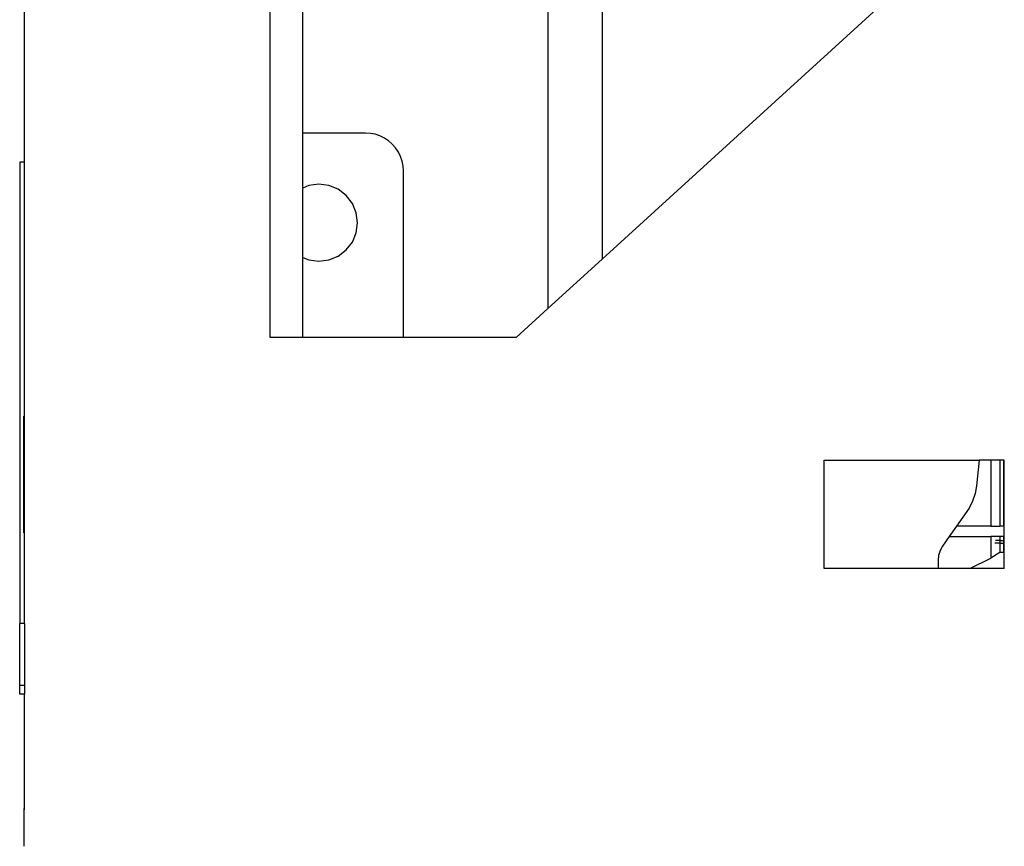
# Model space of a CAD drawing. Units: centimetres. Extents: x 1648 to 21187, y -5552 to 3163.
# Drawn here: x 18816 to 19288, y -4842 to -4446 of the extents above; entities that cross this region are included whole.
import ezdxf

# ---------------------------------------------------------------- set-up
doc = ezdxf.new("R2010")
doc.units = ezdxf.units.CM
doc.layers.add('Edges', color=7, linetype='Continuous')

# ---------------------------------------------------------------- blocks, each defined once
blk = doc.blocks.new('ferry boat fr')
at = {"layer": 'Edges'}
for p, q in [((-1000.94, -1152.63), (-1000.94, -722.87)), ((-841.88, -857.39), (-841.88, -1115.03)), ((-1118.77, -1068.45), (-1118.77, -905.46)), ((-985.44, -1054.54), (-985.44, -932.66)), ((-867.84, -932.66), (-867.84, -1138.7)), ((-706.66, -991.73), (-841.88, -1115.03)), ((-955.26, -1054.54), (-985.44, -1054.54)), ((-985.44, -1080.92), (-985.44, -1054.54)), ((-952.98, -1054.69), (-955.26, -1054.54)), ((-950.64, -1055.15), (-952.98, -1054.69)), ((-948.38, -1055.92), (-950.64, -1055.15)), ((-946.25, -1056.98), (-948.38, -1055.92)), ((-944.26, -1058.3), (-946.25, -1056.98)), ((-942.47, -1059.87), (-944.26, -1058.3)), ((-940.9, -1061.67), (-942.47, -1059.87)), ((-939.57, -1063.65), (-940.9, -1061.67)), ((-938.52, -1065.79), (-939.57, -1063.65)), ((-937.75, -1068.05), (-938.52, -1065.79)), ((-1118.77, -1068.45), (-1121.09, -1068.45)), ((-1121.09, -1068.45), (-1121.09, -1289.76)), ((-1118.77, -1289.76), (-1118.77, -1068.45)), ((-937.29, -1070.39), (-937.75, -1068.05)), ((-937.14, -1072.67), (-937.29, -1070.39)), ((-937.14, -1152.63), (-937.14, -1072.67)), ((-982.43, -1079.67), (-985.44, -1080.92)), ((-977.64, -1079.04), (-982.43, -1079.67)), ((-972.86, -1079.67), (-977.64, -1079.04)), ((-968.39, -1081.52), (-972.86, -1079.67)), ((-985.44, -1114.16), (-985.44, -1080.92)), ((-964.56, -1084.46), (-968.39, -1081.52)), ((-961.62, -1088.29), (-964.56, -1084.46)), ((-959.77, -1092.75), (-961.62, -1088.29)), ((-959.14, -1097.54), (-959.77, -1092.75)), ((-959.77, -1102.33), (-959.14, -1097.54)), ((-961.62, -1106.79), (-959.77, -1102.33)), ((-964.56, -1110.62), (-961.62, -1106.79)), ((-972.86, -1115.41), (-968.39, -1113.56)), ((-968.39, -1113.56), (-964.56, -1110.62)), ((-985.44, -1114.16), (-982.43, -1115.41)), ((-985.44, -1152.63), (-985.44, -1114.16)), ((-982.43, -1115.41), (-977.64, -1116.04)), ((-977.64, -1116.04), (-972.86, -1115.41)), ((-841.88, -1115.03), (-867.84, -1138.7)), ((-867.84, -1138.7), (-883.11, -1152.63)), ((-985.44, -1152.63), (-1000.94, -1152.63)), ((-937.14, -1152.63), (-985.44, -1152.63)), ((-883.11, -1152.63), (-937.14, -1152.63)), ((-1119.05, -1246.2), (-1119.05, -1190.24)), ((-735.43, -1263.3), (-735.43, -1211.4)), ((-735.43, -1211.4), (-661.11, -1211.4)), ((-661.11, -1211.4), (-662.41, -1223.68)), ((-655.48, -1211.4), (-661.11, -1211.4)), ((-655.48, -1211.4), (-655.48, -1242.98)), ((-651.25, -1211.4), (-655.48, -1211.4)), ((-651.25, -1211.4), (-651.25, -1242.98)), ((-649.55, -1211.4), (-651.25, -1211.4)), ((-649.55, -1211.4), (-649.55, -1242.98)), ((-649.1, -1211.4), (-649.55, -1211.4)), ((-649.1, -1242.98), (-649.1, -1211.4)), ((-662.41, -1223.68), (-663.08, -1227.43)), ((-664.29, -1231.04), (-666.01, -1234.44)), ((-663.08, -1227.43), (-664.29, -1231.04)), ((-666.01, -1234.44), (-671.99, -1242.98)), ((-671.99, -1242.98), (-675.55, -1248.06)), ((-655.48, -1242.98), (-671.99, -1242.98)), ((-655.48, -1242.98), (-651.25, -1242.98)), ((-649.55, -1242.98), (-651.25, -1242.98)), ((-649.55, -1242.98), (-649.1, -1242.98)), ((-649.1, -1248.06), (-649.1, -1242.98)), ((-675.55, -1248.06), (-678.7, -1252.56)), ((-675.55, -1248.06), (-655.48, -1248.06)), ((-651.25, -1248.06), (-655.48, -1248.06)), ((-655.48, -1248.06), (-655.48, -1258.44)), ((-651.25, -1249.97), (-653.34, -1249.97)), ((-651.25, -1248.06), (-651.25, -1249.97)), ((-649.55, -1248.06), (-651.25, -1248.06)), ((-651.25, -1249.97), (-651.25, -1251.12)), ((-651.25, -1249.97), (-649.55, -1249.97)), ((-649.1, -1248.06), (-649.55, -1248.06)), ((-649.55, -1248.06), (-649.55, -1249.97)), ((-649.55, -1249.97), (-649.55, -1251.12)), ((-649.1, -1249.97), (-649.55, -1249.97)), ((-649.1, -1249.97), (-649.1, -1248.06)), ((-649.1, -1251.12), (-649.1, -1249.97)), ((-679.89, -1254.71), (-680.63, -1257.05)), ((-678.7, -1252.56), (-679.89, -1254.71)), ((-651.25, -1251.12), (-653.71, -1251.12)), ((-651.25, -1251.12), (-651.25, -1255.68)), ((-651.25, -1251.12), (-649.55, -1251.12)), ((-649.55, -1251.12), (-649.55, -1255.68)), ((-649.1, -1251.12), (-649.55, -1251.12)), ((-649.1, -1255.98), (-649.1, -1251.12)), ((-680.63, -1257.05), (-680.88, -1259.49)), ((-680.88, -1259.49), (-680.88, -1263.3)), ((-665.61, -1263.3), (-655.48, -1258.44)), ((-651.25, -1255.68), (-655.48, -1258.44)), ((-649.55, -1255.68), (-651.25, -1255.68)), ((-649.55, -1255.68), (-649.1, -1255.98)), ((-649.1, -1263.3), (-649.1, -1255.98)), ((-680.88, -1263.3), (-735.43, -1263.3)), ((-665.61, -1263.3), (-680.88, -1263.3)), ((-649.1, -1263.3), (-665.61, -1263.3)), ((-1118.77, -1289.76), (-1121.09, -1289.76)), ((-1121.09, -1319.37), (-1121.09, -1289.76)), ((-1118.77, -1289.76), (-1118.77, -1319.37)), ((-1118.77, -1319.37), (-1121.09, -1319.37)), ((-1121.09, -1323.65), (-1121.09, -1319.37)), ((-1118.77, -1319.37), (-1118.77, -1323.65)), ((-1118.77, -1323.65), (-1121.09, -1323.65)), ((-1118.77, -1354.31), (-1118.77, -1323.65)), ((-1118.77, -1374.71), (-1118.77, -1354.31)), ((-1118.77, -1379.11), (-1118.77, -1374.71)), ((-1118.97, -1396.54), (-1118.97, -1378.38))]:
    blk.add_line(p, q, dxfattribs=at)

msp = doc.modelspace()

# ---------------------------------------------------------------- block references
msp.add_blockref('ferry boat fr', (19936.92, -3445.88))

doc.saveas('drawing.dxf')
